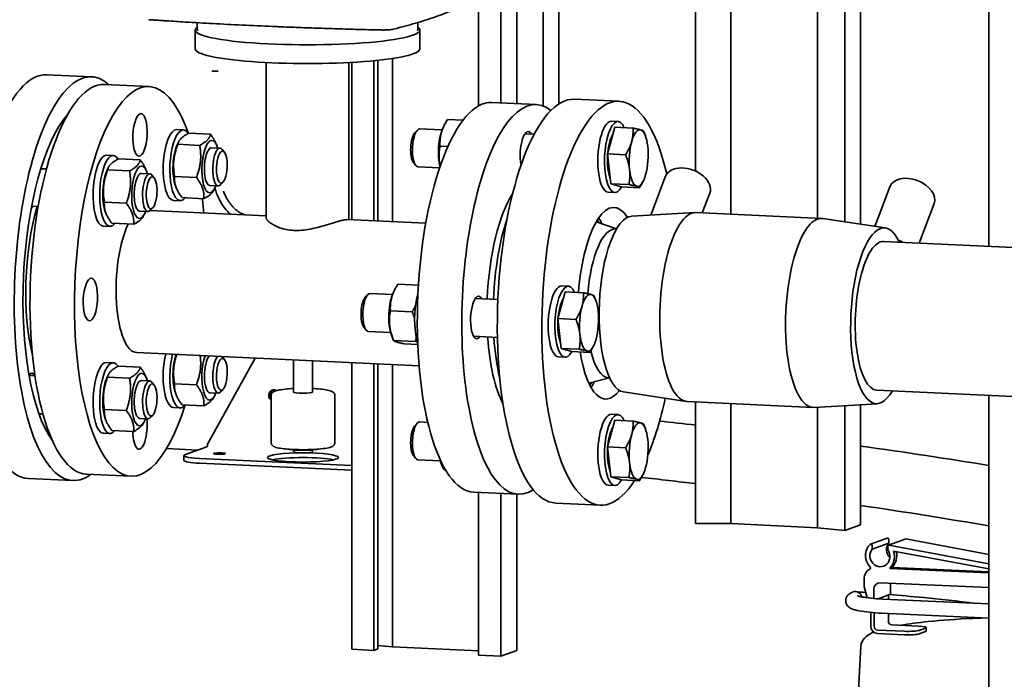
# Model space of a CAD drawing. Units: millimetres. Extents: x 0 to 420, y 0 to 297.
# Drawn here: x 226 to 234, y 134 to 140 of the extents above; entities that cross this region are included whole.
import ezdxf

# ---------------------------------------------------------------- set-up
doc = ezdxf.new("R2010")
doc.units = ezdxf.units.MM
doc.header["$LTSCALE"] = 20
doc.layers.add('Visible Edges(kwh)', color=7, linetype='Continuous', lineweight=35)

msp = doc.modelspace()

# ---------------------------------------------------------------- linework, layer by layer
at = {"layer": 'Visible Edges(kwh)'}
for p, q in [((234.0546, 138.1586), (234.0546, 188.1766)), ((229.9253, 139.3717), (229.9253, 144.8857)), ((230.0597, 139.3654), (230.0597, 144.7854)), ((231.5729, 138.7951), (231.5729, 143.3994)), ((231.8702, 138.4304), (231.8702, 143.4334)), ((230.4169, 142.977), (230.4169, 139.3636)), ((230.2825, 142.9279), (230.2825, 139.3462)), ((232.6049, 138.3962), (232.6049, 142.8847)), ((232.835, 138.3655), (232.835, 142.7129)), ((232.9694, 138.3452), (232.9694, 142.6125)), ((229.737, 139.3465), (229.737, 140.2844)), ((227.3395, 139.987), (227.3395, 139.8284)), ((227.356, 140.0045), (227.356, 140.0501)), ((229.223, 140.0045), (229.223, 140.052)), ((229.2395, 139.987), (229.2395, 139.8284)), ((228.8516, 138.3735), (228.8516, 139.7286)), ((228.8852, 138.3719), (228.8852, 139.7319)), ((229.0078, 138.3662), (229.0078, 139.7474)), ((227.9395, 139.7133), (227.9395, 138.4019)), ((228.6395, 139.7133), (228.6395, 138.3833)), ((228.6632, 138.3822), (228.6632, 139.7146)), ((226.4613, 139.5928), (226.0846, 139.6103)), ((226.5716, 139.5276), (226.9483, 139.5101)), ((230.549, 139.4028), (230.9258, 139.3852)), ((229.8493, 139.3752), (230.226, 139.3577)), ((229.6051, 139.2252), (229.4736, 139.2313)), ((227.1826, 139.1464), (227.2391, 139.1438)), ((229.1975, 139.12), (229.2188, 139.1419)), ((229.4275, 139.1426), (229.2381, 139.1514)), ((229.4342, 139.1579), (229.4454, 139.1808)), ((230.8271, 138.9406), (230.8903, 139.1654)), ((230.9168, 139.2135), (230.8603, 139.2161)), ((230.8903, 139.1654), (231.0435, 139.1583)), ((227.2828, 139.1152), (227.4677, 139.1066)), ((230.2069, 139.1063), (230.1294, 139.1099)), ((231.1489, 139.0924), (231.14, 139.1162)), ((227.1881, 139.0216), (227.1991, 139.044)), ((227.192, 139.0214), (227.3769, 139.0128)), ((227.4775, 138.9925), (227.5486, 138.9892)), ((227.5234, 139.006), (227.5179, 139.0206)), ((227.5861, 138.9542), (227.5669, 138.9781)), ((229.4772, 139.0033), (229.4104, 139.0064)), ((226.5887, 138.9294), (226.6452, 138.9268)), ((226.6888, 138.8982), (226.8738, 138.8896)), ((230.8271, 138.9406), (230.9803, 138.9335)), ((230.8548, 138.6883), (230.8271, 138.9406)), ((226.0326, 138.8151), (226.0801, 138.8129)), ((226.5942, 138.8046), (226.6051, 138.8271)), ((226.598, 138.8044), (226.7829, 138.7958)), ((229.1857, 138.8668), (229.2049, 138.8429)), ((229.407, 138.8232), (229.2232, 138.8317)), ((226.8836, 138.7755), (226.9546, 138.7722)), ((226.9295, 138.789), (226.924, 138.8036)), ((226.9921, 138.7372), (226.973, 138.7611)), ((227.1643, 138.7489), (227.3493, 138.7403)), ((231.3192, 138.7508), (231.1952, 138.4227)), ((227.1718, 138.6708), (227.1773, 138.6562)), ((227.4626, 138.6729), (227.5337, 138.6696)), ((227.5071, 138.6552), (227.4962, 138.6328)), ((227.5743, 138.701), (227.553, 138.679)), ((230.8548, 138.6883), (231.0079, 138.6811)), ((230.9456, 138.6608), (230.8548, 138.6883)), ((230.9456, 138.6608), (231.0987, 138.6537)), ((231.1313, 138.7132), (231.1269, 138.7042)), ((233.0895, 138.327), (233.2164, 138.6626)), ((227.2276, 138.5702), (227.4125, 138.5616)), ((230.889, 138.6141), (230.8324, 138.6168)), ((231.6934, 138.6094), (231.6299, 138.4415)), ((225.9547, 138.4984), (226.0102, 138.4958)), ((226.5704, 138.5319), (226.7553, 138.5233)), ((226.9803, 138.484), (226.9591, 138.462)), ((227.1547, 138.547), (227.2113, 138.5444)), ((233.4639, 138.1861), (233.5906, 138.5212)), ((226.5779, 138.4538), (226.5834, 138.4392)), ((226.8687, 138.4559), (226.9398, 138.4526)), ((226.9132, 138.4382), (226.9022, 138.4158)), ((226.9585, 138.4615), (227.9395, 138.4159)), ((231.0325, 138.4133), (231.5665, 138.444)), ((231.5758, 138.444), (232.6401, 138.3946)), ((233.1783, 138.3136), (232.6493, 138.3937)), ((226.5608, 138.3301), (226.6173, 138.3274)), ((226.6336, 138.3532), (226.8185, 138.3446)), ((228.6231, 138.3841), (229.2896, 138.3531)), ((230.9039, 138.3055), (230.7325, 138.3665)), ((230.9037, 138.3051), (230.8945, 138.3055)), ((236.7727, 138.0323), (233.1644, 138.2)), ((229.2278, 137.8304), (229.0536, 137.8385)), ((230.4968, 137.8207), (230.4403, 137.8233)), ((228.7775, 137.7272), (228.7988, 137.7492)), ((229.0075, 137.7498), (228.8181, 137.7586)), ((229.0142, 137.7651), (229.0254, 137.788)), ((230.4072, 137.5478), (230.4704, 137.7726)), ((230.4704, 137.7726), (230.6235, 137.7655)), ((230.729, 137.6996), (230.72, 137.7234)), ((229.9, 137.7083), (229.7094, 137.7172)), ((229.1754, 137.6051), (228.9904, 137.6137)), ((228.7657, 137.474), (228.7849, 137.4501)), ((230.4072, 137.5478), (230.5603, 137.5407)), ((230.4348, 137.2955), (230.4072, 137.5478)), ((228.9926, 137.4301), (228.8032, 137.4389)), ((228.9979, 137.4143), (229.0123, 137.376)), ((229.896, 137.3881), (229.6945, 137.3975)), ((229.203, 137.3527), (229.018, 137.3613)), ((229.2223, 137.3286), (229.1089, 137.3339)), ((230.7113, 137.3204), (230.707, 137.3114)), ((226.8437, 137.2595), (229.2336, 137.1484)), ((227.5861, 137.2015), (227.5669, 137.2254)), ((230.469, 137.2214), (230.4125, 137.224)), ((230.4348, 137.2955), (230.5879, 137.2884)), ((230.5256, 137.268), (230.4348, 137.2955)), ((230.5256, 137.268), (230.6787, 137.2609)), ((226.5887, 137.1767), (226.6452, 137.1741)), ((226.6888, 137.1455), (226.8738, 137.1369)), ((227.4434, 136.485), (227.8464, 137.2129)), ((228.1709, 137.1978), (228.1709, 136.9256)), ((228.3309, 137.1904), (228.3309, 136.9256)), ((228.6632, 134.7494), (228.6632, 137.1749)), ((228.8516, 134.7406), (228.8516, 137.1662)), ((228.8852, 134.7529), (228.8852, 137.1646)), ((229.0078, 134.7693), (229.0078, 137.1589)), ((225.933, 137.067), (225.983, 137.0647)), ((226.5942, 137.0519), (226.6051, 137.0744)), ((226.598, 137.0517), (226.7829, 137.0431)), ((226.8836, 137.0229), (226.9546, 137.0195)), ((226.9295, 137.0363), (226.924, 137.0509)), ((226.9921, 136.9845), (226.973, 137.0084)), ((227.1643, 136.9962), (227.3493, 136.9876)), ((230.8454, 137.0461), (230.669, 137.0012)), ((230.8452, 137.0465), (230.836, 137.0469)), ((227.1718, 136.9181), (227.1773, 136.9035)), ((227.4626, 136.9202), (227.5337, 136.9169)), ((227.5071, 136.9025), (227.4962, 136.8801)), ((227.5743, 136.9483), (227.553, 136.9263)), ((227.9809, 136.8958), (227.9809, 136.4992)), ((228.5209, 136.8958), (228.5209, 136.4992)), ((230.9633, 136.9268), (231.4923, 136.8467)), ((236.7141, 136.7736), (233.1059, 136.9414)), ((234.0546, 132.6542), (234.0546, 136.8973)), ((227.2276, 136.8175), (227.4125, 136.8089)), ((231.5015, 136.8458), (232.5658, 136.7963)), ((231.5729, 135.8124), (231.5729, 136.8425)), ((231.8702, 135.8124), (231.8702, 136.8286)), ((233.1091, 136.827), (232.5751, 136.7963)), ((232.835, 135.7537), (232.835, 136.8113)), ((232.9694, 135.8028), (232.9694, 136.819)), ((226.016, 136.7428), (226.0499, 136.7413)), ((226.5704, 136.7792), (226.7553, 136.7706)), ((226.9803, 136.7313), (226.9591, 136.7093)), ((227.1547, 136.7944), (227.2113, 136.7917)), ((230.9168, 136.7348), (230.8603, 136.7374)), ((232.6049, 135.7782), (232.6049, 136.7981)), ((226.5779, 136.7011), (226.5834, 136.6865)), ((226.8687, 136.7032), (226.9398, 136.6999)), ((226.9132, 136.6855), (226.9022, 136.6631)), ((229.1975, 136.6413), (229.2188, 136.6633)), ((229.3069, 136.6695), (229.2381, 136.6727)), ((230.8271, 136.4619), (230.8903, 136.6867)), ((230.8903, 136.6867), (231.0435, 136.6796)), ((226.5608, 136.5774), (226.6173, 136.5747)), ((226.6336, 136.6005), (226.8185, 136.5919)), ((231.1489, 136.6137), (231.14, 136.6375)), ((227.3606, 136.4349), (227.0957, 136.4473)), ((227.2553, 136.3965), (227.4367, 136.4628)), ((228.1709, 136.4362), (228.1709, 136.4219)), ((228.3309, 136.4362), (228.3309, 136.4219)), ((230.8271, 136.4619), (230.9803, 136.4548)), ((230.8548, 136.2096), (230.8271, 136.4619)), ((227.2437, 136.3877), (227.2437, 136.3481)), ((227.3765, 136.3632), (228.6632, 136.3033)), ((227.3765, 136.3235), (228.6632, 136.2637)), ((229.1857, 136.3881), (229.2049, 136.3642)), ((229.4126, 136.3442), (229.2232, 136.353)), ((229.4179, 136.3284), (229.4323, 136.2901)), ((226.4183, 136.2312), (226.7951, 136.2137)), ((229.4523, 136.2748), (229.438, 136.2754)), ((231.1313, 136.2345), (231.1269, 136.2255)), ((226.3025, 136.1765), (225.9258, 136.194)), ((230.8548, 136.2096), (231.0079, 136.2025)), ((230.9456, 136.1821), (230.8548, 136.2096)), ((230.9456, 136.1821), (231.0987, 136.175)), ((229.696, 136.0788), (230.0728, 136.0613)), ((229.737, 134.6994), (229.737, 136.0769)), ((229.9253, 134.6907), (229.9253, 136.0681)), ((230.0597, 134.7398), (230.0597, 136.0619)), ((230.889, 136.1355), (230.8324, 136.1381)), ((230.3902, 135.9865), (230.767, 135.9689)), ((231.8702, 135.8124), (231.5729, 135.8124)), ((232.6049, 135.7782), (231.8702, 135.8124)), ((232.835, 135.7537), (232.6049, 135.7782)), ((232.9694, 135.8028), (232.835, 135.7537)), ((233.195, 135.6904), (233.0539, 135.6389)), ((233.0667, 135.5966), (233.2078, 135.6481)), ((233.3459, 135.6823), (233.2048, 135.6307)), ((233.2078, 135.6481), (233.2078, 135.6806)), ((234.0546, 135.5505), (233.3506, 135.6826)), ((233.0667, 135.5966), (233.0667, 135.6291)), ((233.1988, 135.6217), (233.1988, 135.5904)), ((234.0546, 135.4724), (233.2095, 135.6311)), ((233.2483, 135.5799), (234.0546, 135.4304)), ((233.2155, 135.4344), (233.2357, 135.4417)), ((234.0546, 135.3954), (233.2155, 135.4344)), ((233.2357, 135.4417), (234.0546, 135.4037)), ((232.9999, 135.3456), (232.9999, 135.2798)), ((233.1371, 135.3131), (234.0546, 135.2715)), ((233.2218, 135.3078), (233.2218, 135.2146)), ((232.9999, 135.2798), (233.0237, 135.1857)), ((233.0807, 135.1797), (233.0807, 135.2562)), ((233.1186, 135.1769), (233.2218, 135.2146)), ((234.0546, 135.133), (233.1581, 135.1747)), ((233.2043, 135.1725), (233.2043, 135.2082)), ((233.0551, 134.9448), (233.0551, 135.0615)), ((233.0834, 134.9435), (233.0834, 135.0591)), ((234.0546, 135.0129), (233.1525, 135.0548)), ((233.2043, 134.9877), (233.2043, 135.0524)), ((233.3369, 134.902), (233.1116, 134.9125)), ((233.4579, 134.9462), (233.2326, 134.9566)), ((233.4647, 134.9099), (233.5185, 134.9295)), ((233.4647, 134.8801), (233.5185, 134.8998)), ((233.5243, 134.9041), (233.5243, 134.9339)), ((233.3369, 134.8722), (233.1116, 134.8827)), ((228.8516, 134.7406), (228.6632, 134.7494)), ((228.8852, 134.7529), (228.8516, 134.7406)), ((229.0078, 134.7693), (228.8852, 134.7824)), ((229.737, 134.7354), (229.0078, 134.7693)), ((230.0597, 134.7398), (229.9253, 134.6907)), ((232.9715, 134.7755), (232.9175, 133.7778)), ((229.9253, 134.6907), (229.737, 134.6994))]:
    msp.add_line(p, q, dxfattribs=at)
for centre, major_axis, ratio, start_param, end_param in [((228.2895, 139.987), (-0.95, 0), 0.130325, 6.096536, 9.611427), ((228.9938, 140.0933), (0.0242, -0.097), 0.87855, 6.283129, 6.28314), ((228.2895, 139.8284), (-0.95, 0), 0.130325, 0, 3.141593), ((226.3819, 137.8846), (0.0794, 1.7082), 0.333123, 6.017498, 9.690465), ((227.5105, 139.6431), (-0.03, 0), 0.130325, 0.087584, 2.3687), ((226.0052, 137.9022), (-0.0794, -1.7082), 0.333123, 3.141593, 6.283185), ((226.8717, 137.8619), (-0.0766, -1.6482), 0.333123, 2.449259, 7.182369), ((230.8464, 137.6771), (0.0794, 1.7082), 0.333123, 5.42238, 9.939105), ((226.495, 137.8794), (-0.0766, -1.6482), 0.333123, 3.141593, 6.283185), ((230.1494, 137.7095), (-0.0766, -1.6482), 0.333123, 2.911426, 6.513352), ((230.4696, 137.6946), (-0.0794, -1.7082), 0.333123, 3.141593, 6.283185), ((229.7726, 137.727), (-0.0766, -1.6482), 0.333123, 3.141593, 6.283185), ((226.3819, 137.8846), (-0.0692, -1.4884), 0.333123, 3.533968, 5.89081), ((230.9029, 138.9138), (0.0139, 0.2997), 0.333123, 5.702129, 10.005834), ((227.1687, 138.8467), (-0.0139, -0.2997), 0.333123, 3.141593, 6.283185), ((227.2252, 138.8441), (-0.0139, -0.2997), 0.333123, 2.704958, 6.706806), ((229.2306, 138.9915), (-0.0074, -0.1598), 0.333123, 3.141593, 6.283185), ((229.4713, 138.9804), (0.0103, 0.2218), 0.333123, 0.658508, 2.318499), ((230.1494, 138.9488), (0.0084, 0.1798), 0.333123, 5.807303, 8.479122), ((230.8464, 138.9164), (0.0139, 0.2997), 0.333123, 0, 3.141593), ((231.0913, 138.905), (0.0111, 0.2397), 0.333123, 6.199308, 7.246505), ((231.0913, 138.905), (0.0111, 0.2397), 0.333123, 5.15211, 6.199308), ((227.4701, 138.8327), (0.0103, 0.2218), 0.333123, 5.51723, 10.190733), ((229.2075, 138.9926), (0.0063, 0.1353), 0.333123, 0.361068, 2.780525), ((230.9029, 138.9138), (0.0104, 0.2248), 0.333123, 0.51547, 1.411169), ((227.2252, 138.8441), (0.0103, 0.2218), 0.333123, 0.658508, 2.483085), ((227.4701, 138.8327), (0.0074, 0.1598), 0.333123, 6.280368, 9.427596), ((227.5411, 138.8294), (0.0074, 0.1598), 0.333123, 5.922117, 9.785846), ((231.0913, 138.905), (-0.0111, -0.2397), 0.333123, 4.104913, 5.15211), ((231.0913, 138.905), (0.0111, 0.2397), 0.333123, 4.104913, 5.15211), ((226.5747, 138.6297), (-0.0139, -0.2997), 0.333123, 3.141593, 6.283185), ((226.6312, 138.6271), (-0.0139, -0.2997), 0.333123, 2.704958, 6.706806), ((230.9029, 138.9138), (0.0104, 0.2248), 0.333123, 1.525176, 2.495859), ((226.6312, 138.6271), (0.0103, 0.2218), 0.333123, 0.658508, 2.483085), ((226.8761, 138.6157), (0.0103, 0.2218), 0.333123, 5.51723, 10.190733), ((231.0913, 138.905), (-0.0111, -0.2397), 0.333123, 5.15211, 6.199308), ((231.5063, 138.6801), (0.1871, -0.0707), 0.659379, 0, 3.141593), ((226.8761, 138.6157), (0.0074, 0.1598), 0.333123, 6.280368, 9.427596), ((226.9472, 138.6124), (0.0074, 0.1598), 0.333123, 5.922117, 9.785846), ((231.0913, 138.905), (-0.0111, -0.2397), 0.333123, 6.199308, 7.246505), ((233.4035, 138.5919), (-0.1871, 0.0707), 0.659379, 3.141593, 6.283185), ((226.8717, 137.8619), (-0.0766, -1.6482), 0.333123, 1.944917, 2.025105), ((230.1494, 137.7095), (0.0474, 1.0189), 0.333123, 0.509533, 1.583321), ((226.2449, 137.891), (-0.0469, -1.0089), 0.333123, 4.084601, 5.435552), ((225.948, 138.6589), (-0.0084, -0.1798), 0.333123, 0.198076, 0.475882), ((230.8464, 137.6771), (0.0377, 0.8106), 0.333123, 5.838825, 7.757727), ((230.2059, 137.7069), (0.0478, 1.0289), 0.333123, 0.85799, 1.583199), ((231.0065, 137.6697), (0.0346, 0.7437), 0.333123, 0.034683, 3.106909), ((230.5952, 137.6888), (-0.0377, -0.8106), 0.333123, 2.539826, 2.657896), ((231.5386, 137.6449), (0.0372, 0.7991), 0.333123, 0, 3.141593), ((232.603, 137.5954), (0.0372, 0.7991), 0.333123, 6.248502, 9.459461), ((233.1351, 137.5707), (0.0346, 0.7437), 0.333123, 5.721116, 9.986848), ((226.8717, 137.8619), (-0.028, -0.6023), 0.333123, 3.79239, 6.283185), ((230.8652, 137.6762), (0.0293, 0.6293), 0.333123, 0, 1.455761), ((230.5952, 137.6888), (-0.0362, -0.7792), 0.333123, 2.61952, 2.684591), ((233.1351, 137.5707), (0.0293, 0.6293), 0.333123, 0, 3.141593), ((233.2174, 138.0996), (0.1871, -0.0707), 0.659379, 1.233331, 1.447539), ((230.4264, 137.5237), (0.0139, 0.2997), 0.333123, 0, 3.141593), ((230.4829, 137.521), (0.0139, 0.2997), 0.333123, 5.702129, 10.005834), ((228.7875, 137.5998), (0.0063, 0.1353), 0.333123, 0.361068, 2.780525), ((228.8107, 137.5988), (-0.0074, -0.1598), 0.333123, 3.141593, 6.283185), ((229.0513, 137.5876), (0.0103, 0.2218), 0.333123, 0.658508, 2.483085), ((229.2962, 137.5762), (-0.0139, -0.2997), 0.333123, 4.08102, 5.587985), ((229.7294, 137.5561), (0.0084, 0.1798), 0.333123, 5.807303, 9.90066), ((230.6713, 137.5123), (0.0111, 0.2397), 0.333123, 6.199308, 7.246505), ((230.6713, 137.5123), (0.0111, 0.2397), 0.333123, 5.15211, 6.199308), ((230.4829, 137.521), (0.0104, 0.2248), 0.333123, 0.51547, 1.411169), ((230.6713, 137.5123), (-0.0111, -0.2397), 0.333123, 4.104913, 5.15211), ((230.6713, 137.5123), (0.0111, 0.2397), 0.333123, 4.104913, 5.15211), ((230.4829, 137.521), (0.0104, 0.2248), 0.333123, 1.525176, 2.495859), ((230.1494, 137.7095), (0.0474, 1.0189), 0.333123, 1.90313, 2.63206), ((230.2059, 137.7069), (0.0478, 1.0289), 0.333123, 1.899781, 2.283603), ((230.6713, 137.5123), (-0.0111, -0.2397), 0.333123, 5.15211, 6.199308), ((230.6713, 137.5123), (-0.0111, -0.2397), 0.333123, 6.199308, 7.246505), ((227.1687, 137.094), (-0.0139, -0.2997), 0.333123, 4.187907, 6.283185), ((227.2252, 137.0914), (-0.0139, -0.2997), 0.333123, 4.187907, 6.706806), ((227.2252, 137.0914), (0.0103, 0.2218), 0.333123, 0.827513, 2.483085), ((227.4701, 137.08), (-0.0103, -0.2218), 0.333123, 3.969106, 7.04914), ((227.4701, 137.08), (0.0074, 0.1598), 0.333123, 0.351291, 3.14441), ((227.5411, 137.0767), (0.0074, 0.1598), 0.333123, 0.35128, 3.50266), ((227.5411, 137.0767), (0.0074, 0.1598), 0.333123, 5.922117, 5.931905), ((230.8464, 137.6771), (-0.0377, -0.8106), 0.333123, 5.261492, 6.727545), ((230.8652, 137.6762), (-0.0293, -0.6293), 0.333123, 5.420339, 6.283185), ((226.5747, 136.877), (-0.0139, -0.2997), 0.333123, 3.141593, 6.283185), ((226.6312, 136.8744), (-0.0139, -0.2997), 0.333123, 2.704958, 6.706806), ((225.948, 136.9062), (0.0084, 0.1798), 0.333123, 5.807303, 6.688802), ((226.8761, 136.863), (0.0103, 0.2218), 0.333123, 5.51723, 10.190733), ((226.6312, 136.8744), (0.0103, 0.2218), 0.333123, 0.658508, 2.483085), ((226.8761, 136.863), (0.0074, 0.1598), 0.333123, 6.280368, 9.427596), ((226.9472, 136.8597), (0.0074, 0.1598), 0.333123, 5.922117, 9.785846), ((230.5952, 137.6888), (-0.0362, -0.7792), 0.333123, 0.457001, 0.522072), ((230.5952, 137.6888), (-0.0377, -0.8106), 0.333123, 0.483696, 0.601767), ((228.0086, 136.895), (-0.0172, 0.047), 0.933833, 5.466993, 8.424379), ((228.022, 136.8999), (-0.0172, 0.047), 0.933833, 0.153828, 1.708402), ((228.2509, 136.9256), (0.08, 0), 0.130325, 3.141593, 6.283185), ((230.8464, 137.6771), (0.0794, 1.7082), 0.333123, 3.876629, 4.238026), ((230.8464, 136.4378), (0.0139, 0.2997), 0.333123, 0, 3.141593), ((230.9029, 136.4351), (0.0139, 0.2997), 0.333123, 5.702129, 10.005834), ((226.8717, 136.6225), (-0.0084, -0.1798), 0.333123, 4.897047, 8.317217), ((229.2075, 136.5139), (0.0063, 0.1353), 0.333123, 0.361068, 2.780525), ((229.2306, 136.5129), (-0.0074, -0.1598), 0.333123, 3.141593, 6.283185), ((231.0913, 136.4264), (0.0111, 0.2397), 0.333123, 6.199308, 7.246505), ((231.0913, 136.4264), (0.0111, 0.2397), 0.333123, 5.15211, 6.199308), ((218.3554, 134.6897), (20, 0), 0.130325, 0.848814, 0.868937), ((230.9029, 136.4351), (0.0104, 0.2248), 0.333123, 0.51547, 1.411169), ((231.0913, 136.4264), (-0.0111, -0.2397), 0.333123, 4.104913, 5.15211), ((227.4367, 136.4826), (-0.0009, -0.02), 0.333123, 0.138664, 1.70946), ((231.0913, 136.4264), (0.0111, 0.2397), 0.333123, 4.104913, 5.15211), ((227.4437, 136.3877), (-0.2, 0), 0.130325, 5.940531, 7.511327), ((228.2509, 136.4516), (-0.143, 0), 0.130325, 0.521112, 2.620481), ((228.2509, 136.4219), (0.08, 0), 0.130325, 3.141593, 6.283185), ((230.9029, 136.4351), (0.0104, 0.2248), 0.333123, 1.525176, 2.495859), ((218.3554, 134.6897), (20, 0), 0.130325, 0.66817, 0.751452), ((227.4437, 136.3481), (-0.2, 0), 0.130325, 0, 1.228142), ((228.2509, 136.3327), (-0.3, 0), 0.130325, 3.6735, 5.751278), ((229.4713, 136.5017), (0.0103, 0.2218), 0.333123, 2.272282, 2.483085), ((231.0913, 136.4264), (-0.0111, -0.2397), 0.333123, 5.15211, 6.199308), ((231.0913, 136.4264), (-0.0111, -0.2397), 0.333123, 6.199308, 7.246505), ((218.3554, 134.269), (19.5757, 0), 0.130325, 0.829565, 0.86079), ((218.3554, 134.269), (19.5757, 0), 0.130325, 0.640212, 0.727958), ((233.0573, 135.6295), (-0.00343, 0.00939), 0.933833, 4.339472, 6.648984), ((233.2739, 135.589), (0.0309, -0.0846), 0.933833, 3.661051, 5.179209), ((233.1984, 135.6811), (-0.00343, 0.00939), 0.933833, 4.339472, 6.283185), ((233.3494, 135.6729), (-0.00343, 0.00939), 0.933833, 5.776878, 6.283185), ((233.134, 135.5373), (-0.0449, 0.123), 0.933833, 0.365799, 2.024806), ((233.1328, 135.5375), (0.0309, -0.0846), 0.933833, 3.661051, 8.159304), ((233.2082, 135.6213), (-0.00343, 0.00939), 0.933833, 5.776878, 7.481065), ((233.1189, 135.5403), (-0.0497, 0.1361), 0.933833, 3.555485, 4.662239), ((233.139, 135.5477), (0.0497, -0.1361), 0.933833, 0.413893, 1.437013), ((233.0937, 135.341), (-0.0342, 0.0936), 0.933833, 0.128492, 1.196011), ((233.0441, 135.4386), (0.00343, -0.00939), 0.933833, 0.128492, 2.024806), ((233.1372, 135.2536), (-0.0206, 0.0564), 0.933833, 5.91141, 7.481065), ((233.2783, 135.3052), (-0.0206, 0.0564), 0.933833, 1.173083, 1.197879), ((232.9251, 135.178), (-0.0206, 0.0564), 0.933833, 4.631393, 6.283185), ((233.2326, 134.9864), (0.0103, -0.0282), 0.933833, 4.339472, 5.910268), ((233.1116, 134.9422), (0.0206, -0.0564), 0.933833, 4.339472, 5.910268), ((233.1116, 134.9422), (0.0103, -0.0282), 0.933833, 4.339472, 5.910268), ((233.3705, 134.9143), (0.1, 0), 0.130325, 4.369735, 5.940531), ((233.4243, 134.9339), (0.1, 0), 0.130325, 5.940531, 7.511327), ((233.4243, 134.9041), (0.1, 0), 0.130325, 5.940531, 6.283185), ((233.3705, 134.8845), (0.1, 0), 0.130325, 4.369735, 5.940531)]:
    msp.add_ellipse(centre, major_axis=major_axis, ratio=ratio, start_param=start_param, end_param=end_param, dxfattribs=at)
for centre, major_axis, ratio in [((226.8717, 139.1012), (0.0084, 0.1798), 0.333123), ((227.5643, 138.8283), (-0.0063, -0.1353), 0.333123), ((226.9703, 138.6113), (-0.0063, -0.1353), 0.333123), ((226.4517, 137.7084), (0.0084, 0.1798), 0.333123), ((227.5643, 137.0756), (-0.0063, -0.1353), 0.333123), ((226.9703, 136.8586), (-0.0063, -0.1353), 0.333123), ((227.5445, 136.4052), (0.05, 0), 0.130325), ((228.2509, 136.3723), (0.3, 0), 0.130325)]:
    msp.add_ellipse(centre, major_axis=major_axis, ratio=ratio, dxfattribs=at)
for points, knots in [([(229.0179, 139.9963), (229.0835, 140.0126), (229.1453, 140.0292), (229.2615, 140.0631), (229.3158, 140.0804), (229.4169, 140.1156), (229.4636, 140.1335), (229.5496, 140.1702), (229.5889, 140.189), (229.6602, 140.2279), (229.6922, 140.248), (229.7208, 140.2693)], [6.1285604, 6.1285604, 6.1285604, 6.1285604, 6.1904241, 6.1904241, 6.2522879, 6.2522879, 6.3141516, 6.3141516, 6.3760154, 6.3760154, 6.4378792, 6.4378792, 6.4378792, 6.4378792]), ([(226.9478, 140.0757), (226.9575, 140.075), (226.9673, 140.0744), (226.9868, 140.0731), (226.9966, 140.0724), (227.0162, 140.0711), (227.026, 140.0705), (227.0457, 140.0692), (227.0555, 140.0685), (227.0752, 140.0672), (227.085, 140.0666), (227.0949, 140.066)], [4.55776406, 4.55776406, 4.55776406, 4.55776406, 4.56265057, 4.56265057, 4.56753709, 4.56753709, 4.5724236, 4.5724236, 4.57731011, 4.57731011, 4.58219662, 4.58219662, 4.58219662, 4.58219662]), ([(227.0949, 140.066), (227.1477, 140.0626), (227.2006, 140.0593), (227.3345, 140.0513), (227.4148, 140.0467), (227.5693, 140.0384), (227.651, 140.0342), (227.8195, 140.0261), (227.9064, 140.0221), (228.0104, 140.0177), (228.027, 140.017), (228.0436, 140.0163)], [-13.392062, -13.392062, -13.392062, -13.392062, -12.58437, -12.58437, -11.330381, -11.330381, -10.076391, -10.076391, -8.822402, -8.822402, -8.585046, -8.585046, -8.585046, -8.585046]), ([(228.0436, 140.0163), (228.1008, 140.014), (228.1583, 140.0117), (228.2737, 140.0074), (228.3316, 140.0054), (228.4478, 140.0015), (228.5061, 139.9996), (228.6231, 139.9961), (228.6818, 139.9944), (228.7994, 139.9913), (228.8584, 139.9899), (228.9175, 139.9886)], [4.7337275, 4.7337275, 4.7337275, 4.7337275, 4.7603985, 4.7603985, 4.7870696, 4.7870696, 4.8137407, 4.8137407, 4.8404118, 4.8404118, 4.8670828, 4.8670828, 4.8670828, 4.8670828]), ([(229.0179, 139.9963), (229.0045, 139.9929), (228.9912, 139.9912), (228.9693, 139.9895), (228.9623, 139.9891), (228.9429, 139.9884), (228.9299, 139.9883), (228.9175, 139.9886)], [0, 0, 0, 0, 0.2513395, 0.2513395, 0.3624053, 0.3624053, 0.5505198, 0.5505198, 0.5505198, 0.5505198]), ([(227.6369, 138.43), (227.6265, 138.4393), (227.6165, 138.4494), (227.5809, 138.4896), (227.5581, 138.524), (227.5256, 138.5898), (227.514, 138.6196), (227.5048, 138.6505)], [2.0724204, 2.0724204, 2.0724204, 2.0724204, 2.187723, 2.187723, 2.5018823, 2.5018823, 2.7342658, 2.7342658, 2.7342658, 2.7342658]), ([(227.7593, 138.4243), (227.7463, 138.4288), (227.7334, 138.4348), (227.6957, 138.457), (227.6715, 138.4774), (227.6276, 138.5279), (227.608, 138.5579), (227.5863, 138.6026), (227.5812, 138.6143), (227.5765, 138.6262)], [1.7246, 1.7246, 1.7246, 1.7246, 1.8849556, 1.8849556, 2.1991149, 2.1991149, 2.5110353, 2.5110353, 2.6163042, 2.6163042, 2.6163042, 2.6163042]), ([(228.6231, 138.3841), (228.6219, 138.3842), (228.6206, 138.3842), (228.6118, 138.384), (228.6022, 138.3828), (228.5788, 138.3779), (228.5649, 138.3743), (228.5338, 138.3654), (228.5166, 138.3601), (228.48, 138.3487), (228.4607, 138.3426), (228.4214, 138.3308), (228.4, 138.3247), (228.3554, 138.3132), (228.3322, 138.3079), (228.2854, 138.2993), (228.2618, 138.296), (228.2156, 138.2923), (228.1931, 138.2919), (228.1507, 138.2938), (228.1297, 138.2963), (228.0897, 138.304), (228.0707, 138.3092), (228.0361, 138.3216), (228.0204, 138.3288), (227.9933, 138.3436), (227.9818, 138.3513), (227.9633, 138.3657), (227.9557, 138.3731), (227.9445, 138.3867), (227.9411, 138.393), (227.9397, 138.3995), (227.9395, 138.4007), (227.9395, 138.4019)], [2.725433, 2.725433, 2.725433, 2.725433, 2.787307, 2.787307, 3.118496, 3.118496, 3.449685, 3.449685, 3.780874, 3.780874, 4.112063, 4.112063, 4.449586, 4.449586, 4.787108, 4.787108, 5.124631, 5.124631, 5.462154, 5.462154, 5.799677, 5.799677, 6.1372, 6.1372, 6.474723, 6.474723, 6.812246, 6.812246, 7.143435, 7.143435, 7.474624, 7.474624, 7.556012, 7.556012, 7.556012, 7.556012]), ([(227.9809, 136.8958), (227.9809, 136.9007), (227.9821, 136.9056), (227.9857, 136.914), (227.9883, 136.9174), (227.9945, 136.9241), (227.9981, 136.9266), (228.0116, 136.9344), (228.0216, 136.9372), (228.0516, 136.9443), (228.0735, 136.9476), (228.121, 136.9525), (228.1452, 136.9542), (228.1709, 136.9553)], [2.353377, 2.353377, 2.353377, 2.353377, 2.409765, 2.409765, 2.474253, 2.474253, 2.573491, 2.573491, 2.85957, 2.85957, 3.256849, 3.256849, 3.590317, 3.590317, 3.590317, 3.590317]), ([(228.3309, 136.9553), (228.3549, 136.9543), (228.3777, 136.9527), (228.4202, 136.9485), (228.4396, 136.9459), (228.4737, 136.9393), (228.4869, 136.9362), (228.5037, 136.9266), (228.5079, 136.9239), (228.5139, 136.9169), (228.5156, 136.9144), (228.5193, 136.9072), (228.5209, 136.9016), (228.5209, 136.8958)], [4.25803, 4.25803, 4.25803, 4.25803, 4.569481, 4.569481, 4.902881, 4.902881, 5.271131, 5.271131, 5.38305, 5.38305, 5.429045, 5.429045, 5.49497, 5.49497, 5.49497, 5.49497]), ([(228.5209, 136.4992), (228.5209, 136.4943), (228.5198, 136.4895), (228.5161, 136.481), (228.5136, 136.4776), (228.5073, 136.471), (228.5037, 136.4685), (228.4902, 136.4606), (228.4802, 136.4578), (228.4502, 136.4508), (228.4283, 136.4475), (228.3808, 136.4426), (228.3565, 136.4409), (228.3055, 136.4386), (228.279, 136.438), (228.226, 136.4379), (228.1996, 136.4385), (228.1491, 136.4407), (228.1252, 136.4423), (228.0817, 136.4466), (228.0623, 136.4492), (228.0282, 136.4558), (228.0149, 136.4589), (227.9981, 136.4685), (227.9939, 136.4712), (227.9879, 136.4782), (227.9862, 136.4806), (227.9825, 136.4879), (227.9809, 136.4935), (227.9809, 136.4992)], [5.49497, 5.49497, 5.49497, 5.49497, 5.551358, 5.551358, 5.615846, 5.615846, 5.715084, 5.715084, 6.001162, 6.001162, 6.398442, 6.398442, 6.732747, 6.732747, 7.059421, 7.059421, 7.384543, 7.384543, 7.711074, 7.711074, 8.044474, 8.044474, 8.412724, 8.412724, 8.524643, 8.524643, 8.570638, 8.570638, 8.636562, 8.636562, 8.636562, 8.636562]), ([(233.1525, 135.0548), (233.1141, 135.0566), (233.0778, 135.0592), (233.0122, 135.0658), (232.983, 135.0698), (232.9332, 135.0792), (232.9132, 135.0841), (232.8845, 135.0968), (232.8748, 135.1014), (232.8602, 135.1161), (232.8568, 135.1202), (232.8489, 135.1327), (232.8447, 135.1427), (232.8424, 135.1627), (232.8433, 135.1719), (232.8481, 135.1884), (232.8519, 135.1954), (232.8609, 135.208), (232.8662, 135.2129), (232.8799, 135.2236), (232.8877, 135.2275), (232.8985, 135.2321), (232.9015, 135.2333), (232.9045, 135.2344)], [3.141593, 3.141593, 3.141593, 3.141593, 3.455752, 3.455752, 3.769911, 3.769911, 4.08407, 4.08407, 4.24115, 4.24115, 4.287684, 4.287684, 4.355026, 4.355026, 4.407398, 4.407398, 4.462592, 4.462592, 4.534431, 4.534431, 4.663593, 4.663593, 4.712389, 4.712389, 4.712389, 4.712389]), ([(233.1581, 135.1747), (233.1219, 135.1764), (233.0878, 135.1788), (233.0285, 135.1847), (233.003, 135.1882), (232.9653, 135.1952), (232.9517, 135.1989), (232.9434, 135.2019), (232.9422, 135.2025), (232.9421, 135.2026), (232.9421, 135.2026), (232.9421, 135.2026)], [3.1415927, 3.1415927, 3.1415927, 3.1415927, 3.4530699, 3.4530699, 3.7563009, 3.7563009, 4.0304792, 4.0304792, 4.119518, 4.119518, 4.1241437, 4.1241437, 4.1241437, 4.1241437]), ([(233.2167, 135.2127), (233.3012, 135.2055), (233.3984, 135.1968), (233.6374, 135.1734), (233.7875, 135.1573), (233.9431, 135.1382)], [2.923524, 2.923524, 2.923524, 2.923524, 4.867239, 4.867239, 7.327339, 7.327339, 7.327339, 7.327339]), ([(234.0091, 135.015), (233.9779, 135.0139), (233.947, 135.0126), (233.7819, 135.0048), (233.655, 134.9956), (233.4556, 134.975), (233.3774, 134.9647), (233.3092, 134.9531)], [5.3283431, 5.3283431, 5.3283431, 5.3283431, 5.4015028, 5.4015028, 5.7248158, 5.7248158, 5.9721303, 5.9721303, 5.9721303, 5.9721303]), ([(233.0797, 134.8946), (233.0681, 134.8898), (233.0573, 134.8846), (233.0308, 134.8699), (233.0157, 134.8597), (232.9872, 134.8285), (232.973, 134.8045), (232.9715, 134.7755)], [6.3244454, 6.3244454, 6.3244454, 6.3244454, 6.3962036, 6.3962036, 6.5074952, 6.5074952, 6.6187868, 6.6187868, 6.6187868, 6.6187868])]:
    msp.add_open_spline(points, degree=3, knots=knots, dxfattribs=at)
for points in [[(227.356, 140.0045), (227.356, 139.9968), (227.3573, 139.9891), (227.3594, 139.9821)], [(229.2196, 139.9821), (229.2218, 139.9891), (229.223, 139.9968), (229.223, 140.0045)], [(232.9277, 135.2373), (232.951, 135.2351), (232.9795, 135.2326), (233.0125, 135.2298)], [(233.9812, 135.0139), (233.9713, 135.0152), (233.9613, 135.0164), (233.9514, 135.0177)]]:
    msp.add_open_spline(points, degree=3, dxfattribs=at)
for points, weights in [([(229.4736, 139.2313), (229.4043, 139.1206), (229.4104, 139.0064)], [1, 1.15470053838, 1]), ([(231.032, 139.0449), (231.0467, 139.0971), (231.0435, 139.1583)], [1, 1.0379548493, 1]), ([(231.0435, 139.1583), (231.088, 139.15), (231.1091, 139.1436)], [1, 1.0379548493, 1]), ([(231.1091, 139.1436), (231.1301, 139.1373), (231.1343, 139.1308)], [1, 1.0379548493, 1]), ([(227.2828, 139.1152), (227.1997, 139.07), (227.192, 139.0214)], [1, 1.15470053838, 1]), ([(227.3769, 139.0128), (227.46, 139.0579), (227.4677, 139.1066)], [1, 1.15470053838, 1]), ([(227.4677, 139.1066), (227.5031, 139.0601), (227.5179, 139.0206)], [1, 1.07338298929, 1.07714678819]), ([(231.1343, 139.1308), (231.1373, 139.1234), (231.14, 139.1162)], [1, 1.00397904975, 1.00712380101]), ([(227.192, 139.0214), (227.1405, 138.8869), (227.1643, 138.7489)], [1, 1.15470053838, 1]), ([(227.3493, 138.7403), (227.4008, 138.8748), (227.3769, 139.0128)], [1, 1.15470053838, 1]), ([(229.4104, 139.0064), (229.3933, 138.9171), (229.4116, 138.8365)], [1, 1.10649234488, 1.06637085587]), ([(230.9803, 138.9335), (231.0174, 138.9928), (231.032, 139.0449)], [1, 1.0379548493, 1]), ([(226.6888, 138.8982), (226.6057, 138.853), (226.598, 138.8044)], [1, 1.15470053838, 1]), ([(226.7829, 138.7958), (226.866, 138.8409), (226.8738, 138.8896)], [1, 1.15470053838, 1]), ([(226.8738, 138.8896), (226.9091, 138.8431), (226.924, 138.8036)], [1, 1.07338298929, 1.07714678819]), ([(231.0143, 138.8064), (231.0078, 138.8649), (230.9803, 138.9335)], [1, 1.0379548493, 1]), ([(226.598, 138.8044), (226.5465, 138.6699), (226.5704, 138.5319)], [1, 1.15470053838, 1]), ([(231.0079, 138.6811), (231.0207, 138.7478), (231.0143, 138.8064)], [1, 1.0379548493, 1]), ([(226.7553, 138.5233), (226.8068, 138.6578), (226.7829, 138.7958)], [1, 1.15470053838, 1]), ([(227.1643, 138.7489), (227.1583, 138.6613), (227.2276, 138.5702)], [1, 1.15470053838, 1]), ([(227.4125, 138.5616), (227.4186, 138.6492), (227.3493, 138.7403)], [1, 1.15470053838, 1]), ([(231.0735, 138.6665), (231.0524, 138.6728), (231.0079, 138.6811)], [1, 1.0379548493, 1]), ([(231.0987, 138.6537), (231.0945, 138.6601), (231.0735, 138.6665)], [1, 1.0379548493, 1]), ([(231.1269, 138.7042), (231.1152, 138.6801), (231.0987, 138.6537)], [1.01866557439, 1.01654470706, 1]), ([(227.4962, 138.6328), (227.4792, 138.5979), (227.4125, 138.5616)], [1.05318870859, 1.12058108246, 1]), ([(226.5704, 138.5319), (226.5643, 138.4443), (226.6336, 138.3532)], [1, 1.15470053838, 1]), ([(226.8185, 138.3446), (226.8246, 138.4322), (226.7553, 138.5233)], [1, 1.15470053838, 1]), ([(226.9022, 138.4158), (226.8853, 138.3809), (226.8185, 138.3446)], [1.05318870859, 1.12058108246, 1]), ([(229.0536, 137.8385), (228.9844, 137.7278), (228.9904, 137.6137)], [1, 1.15470053838, 1]), ([(230.6121, 137.6522), (230.6267, 137.7043), (230.6235, 137.7655)], [1, 1.0379548493, 1]), ([(230.6235, 137.7655), (230.668, 137.7572), (230.6891, 137.7509)], [1, 1.0379548493, 1]), ([(230.6891, 137.7509), (230.7101, 137.7445), (230.7143, 137.7381)], [1, 1.0379548493, 1]), ([(230.7143, 137.7381), (230.7173, 137.7306), (230.72, 137.7234)], [1, 1.00397904975, 1.00712380101]), ([(229.1754, 137.6051), (229.1913, 137.6305), (229.2027, 137.6538)], [1, 1.03174337413, 1.05045975028]), ([(230.5603, 137.5407), (230.5974, 137.6), (230.6121, 137.6522)], [1, 1.0379548493, 1]), ([(228.9904, 137.6137), (228.9666, 137.4893), (229.018, 137.3613)], [1, 1.15470053838, 1]), ([(229.1954, 137.5475), (229.1875, 137.5748), (229.1754, 137.6051)], [1.05161259262, 1.03273170567, 1]), ([(230.5943, 137.4136), (230.5879, 137.4721), (230.5603, 137.5407)], [1, 1.0379548493, 1]), ([(229.203, 137.3527), (229.2071, 137.3741), (229.2092, 137.394)], [1, 1.02354814145, 1.03992740073]), ([(230.5879, 137.2884), (230.6007, 137.355), (230.5943, 137.4136)], [1, 1.0379548493, 1]), ([(229.018, 137.3613), (229.0258, 137.3494), (229.1089, 137.3339)], [1, 1.15470053838, 1]), ([(229.2215, 137.3492), (229.2129, 137.3509), (229.203, 137.3527)], [1.02907350267, 1.01624199736, 1]), ([(230.707, 137.3114), (230.6952, 137.2873), (230.6787, 137.2609)], [1.01866557439, 1.01654470706, 1]), ([(227.1829, 137.2438), (227.1422, 137.1242), (227.1643, 136.9962)], [1.02354207366, 1.14186444135, 1]), ([(227.3493, 136.9876), (227.397, 137.1123), (227.3808, 137.2346)], [1, 1.14186444135, 1.02354207366]), ([(230.6535, 137.2737), (230.6324, 137.2801), (230.5879, 137.2884)], [1, 1.0379548493, 1]), ([(230.6787, 137.2609), (230.6746, 137.2673), (230.6535, 137.2737)], [1, 1.0379548493, 1]), ([(226.6888, 137.1455), (226.6057, 137.1004), (226.598, 137.0517)], [1, 1.15470053838, 1]), ([(226.7829, 137.0431), (226.866, 137.0883), (226.8738, 137.1369)], [1, 1.15470053838, 1]), ([(226.8738, 137.1369), (226.9091, 137.0904), (226.924, 137.0509)], [1, 1.07338298929, 1.07714678819]), ([(226.598, 137.0517), (226.5465, 136.9172), (226.5704, 136.7792)], [1, 1.15470053838, 1]), ([(226.7553, 136.7706), (226.8068, 136.9051), (226.7829, 137.0431)], [1, 1.15470053838, 1]), ([(227.1643, 136.9962), (227.1583, 136.9086), (227.2276, 136.8175)], [1, 1.15470053838, 1]), ([(227.4125, 136.8089), (227.4186, 136.8965), (227.3493, 136.9876)], [1, 1.15470053838, 1]), ([(227.4962, 136.8801), (227.4792, 136.8452), (227.4125, 136.8089)], [1.05318870859, 1.12058108246, 1]), ([(226.5704, 136.7792), (226.5643, 136.6916), (226.6336, 136.6005)], [1, 1.15470053838, 1]), ([(226.8185, 136.5919), (226.8246, 136.6795), (226.7553, 136.7706)], [1, 1.15470053838, 1]), ([(226.9022, 136.6631), (226.8853, 136.6282), (226.8185, 136.5919)], [1.05318870859, 1.12058108246, 1]), ([(231.032, 136.5663), (231.0467, 136.6184), (231.0435, 136.6796)], [1, 1.0379548493, 1]), ([(231.0435, 136.6796), (231.088, 136.6713), (231.1091, 136.665)], [1, 1.0379548493, 1]), ([(231.1091, 136.665), (231.1301, 136.6586), (231.1343, 136.6522)], [1, 1.0379548493, 1]), ([(231.1343, 136.6522), (231.1373, 136.6447), (231.14, 136.6375)], [1, 1.00397904975, 1.00712380101]), ([(230.9803, 136.4548), (231.0174, 136.5141), (231.032, 136.5663)], [1, 1.0379548493, 1]), ([(231.0143, 136.3277), (231.0078, 136.3862), (230.9803, 136.4548)], [1, 1.0379548493, 1]), ([(229.4136, 136.3493), (229.4222, 136.3146), (229.438, 136.2754)], [1.06193875109, 1.04282368417, 1]), ([(231.0079, 136.2025), (231.0207, 136.2691), (231.0143, 136.3277)], [1, 1.0379548493, 1]), ([(229.438, 136.2754), (229.4417, 136.2697), (229.4586, 136.2641)], [1, 1.06844550122, 1.0763251287]), ([(231.1269, 136.2255), (231.1152, 136.2014), (231.0987, 136.175)], [1.01866557439, 1.01654470706, 1]), ([(231.0735, 136.1878), (231.0524, 136.1942), (231.0079, 136.2025)], [1, 1.0379548493, 1]), ([(231.0987, 136.175), (231.0945, 136.1814), (231.0735, 136.1878)], [1, 1.0379548493, 1])]:
    msp.add_rational_spline(points, weights, degree=2, dxfattribs=at)

doc.saveas('drawing.dxf')
